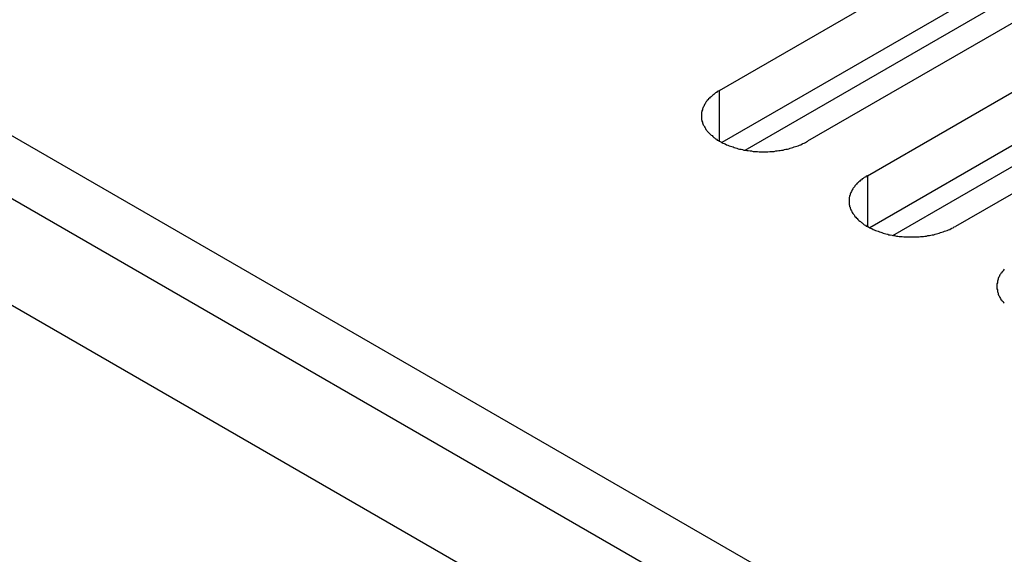
# Model space of a CAD drawing. Extents: x -41 to 2100, y 0 to 1485.
# Drawn here: x 1412 to 1435, y 1041 to 1053 of the extents above; entities that cross this region are included whole.
import ezdxf

# ---------------------------------------------------------------- set-up
doc = ezdxf.new("R2010")
doc.units = 0
doc.header["$LTSCALE"] = 5
doc.layers.add('VISIBLE__ISO_', color=7, linetype='CONTINUOUS')
doc.layers.add('VISIBLE_NARROW__ISO_', color=7, linetype='CONTINUOUS')

msp = doc.modelspace()

# ---------------------------------------------------------------- linework, layer by layer
at = {"layer": 'VISIBLE__ISO_'}
for p, q in [((1221.7, 1158.486), (1560.122, 963.098)), ((1558, 961.874), (1219.579, 1157.261)), ((1428.122, 1051.136), (1443.785, 1060.179)), ((1443.785, 1058.954), (1428.177, 1049.943)), ((1445.8, 1059.015), (1430.138, 1049.972)), ((1431.505, 1049.183), (1447.167, 1058.226)), ((1447.167, 1057.001), (1431.559, 1047.99)), ((1449.182, 1057.062), (1433.52, 1048.02)), ((1428.707, 1049.769), (1439.942, 1056.255)), ((1432.089, 1047.816), (1443.325, 1054.303))]:
    msp.add_line(p, q, dxfattribs=at)
for points in [[(1428.12, 1051.14, 0), (1428.1, 1051.12, 0), (1428.07, 1051.11, 0), (1428.05, 1051.09, 0), (1428.03, 1051.08, 0), (1428.01, 1051.06, 0), (1427.99, 1051.04, 0), (1427.97, 1051.03, 0), (1427.95, 1051.01, 0), (1427.93, 1050.99, 0), (1427.91, 1050.98, 0), (1427.89, 1050.96, 0), (1427.87, 1050.94, 0), (1427.86, 1050.92, 0), (1427.84, 1050.91, 0), (1427.83, 1050.89, 0), (1427.81, 1050.87, 0), (1427.8, 1050.85, 0), (1427.79, 1050.83, 0), (1427.78, 1050.81, 0), (1427.77, 1050.79, 0), (1427.76, 1050.77, 0), (1427.75, 1050.75, 0), (1427.74, 1050.73, 0), (1427.73, 1050.71, 0), (1427.73, 1050.69, 0), (1427.72, 1050.67, 0), (1427.72, 1050.65, 0), (1427.71, 1050.63, 0), (1427.71, 1050.61, 0), (1427.71, 1050.59, 0), (1427.71, 1050.57, 0), (1427.71, 1050.55, 0), (1427.71, 1050.53, 0), (1427.71, 1050.51, 0), (1427.71, 1050.49, 0), (1427.71, 1050.47, 0), (1427.72, 1050.45, 0), (1427.72, 1050.43, 0), (1427.73, 1050.41, 0), (1427.73, 1050.39, 0), (1427.74, 1050.37, 0), (1427.75, 1050.35, 0), (1427.76, 1050.33, 0), (1427.77, 1050.32, 0), (1427.78, 1050.3, 0), (1427.79, 1050.28, 0), (1427.8, 1050.26, 0), (1427.81, 1050.24, 0), (1427.83, 1050.22, 0), (1427.84, 1050.2, 0), (1427.86, 1050.18, 0), (1427.87, 1050.17, 0), (1427.89, 1050.15, 0), (1427.91, 1050.13, 0), (1427.93, 1050.11, 0), (1427.95, 1050.1, 0), (1427.97, 1050.08, 0), (1427.99, 1050.06, 0), (1428.01, 1050.05, 0), (1428.03, 1050.03, 0), (1428.05, 1050.02, 0), (1428.07, 1050, 0), (1428.1, 1049.99, 0), (1428.12, 1049.97, 0), (1428.15, 1049.96, 0), (1428.17, 1049.94, 0), (1428.2, 1049.93, 0), (1428.23, 1049.92, 0), (1428.25, 1049.91, 0), (1428.28, 1049.89, 0), (1428.31, 1049.88, 0), (1428.34, 1049.87, 0), (1428.37, 1049.86, 0), (1428.4, 1049.85, 0), (1428.43, 1049.84, 0), (1428.46, 1049.83, 0), (1428.49, 1049.82, 0), (1428.52, 1049.81, 0), (1428.55, 1049.8, 0), (1428.58, 1049.79, 0), (1428.62, 1049.79, 0), (1428.65, 1049.78, 0), (1428.68, 1049.77, 0), (1428.72, 1049.77, 0), (1428.75, 1049.76, 0), (1428.78, 1049.76, 0), (1428.82, 1049.75, 0), (1428.85, 1049.75, 0), (1428.89, 1049.74, 0), (1428.92, 1049.74, 0), (1428.96, 1049.74, 0), (1428.99, 1049.74, 0), (1429.03, 1049.73, 0), (1429.06, 1049.73, 0), (1429.1, 1049.73, 0), (1429.13, 1049.73, 0), (1429.17, 1049.73, 0), (1429.2, 1049.73, 0), (1429.23, 1049.73, 0), (1429.27, 1049.74, 0), (1429.3, 1049.74, 0), (1429.34, 1049.74, 0), (1429.37, 1049.74, 0), (1429.41, 1049.75, 0), (1429.44, 1049.75, 0), (1429.48, 1049.76, 0), (1429.51, 1049.76, 0), (1429.54, 1049.77, 0), (1429.58, 1049.77, 0), (1429.61, 1049.78, 0), (1429.64, 1049.79, 0), (1429.68, 1049.79, 0), (1429.71, 1049.8, 0), (1429.74, 1049.81, 0), (1429.77, 1049.82, 0), (1429.8, 1049.83, 0), (1429.83, 1049.84, 0), (1429.86, 1049.85, 0), (1429.89, 1049.86, 0), (1429.92, 1049.87, 0), (1429.95, 1049.88, 0), (1429.98, 1049.89, 0), (1430.01, 1049.91, 0), (1430.03, 1049.92, 0), (1430.06, 1049.93, 0), (1430.09, 1049.94, 0), (1430.11, 1049.96, 0), (1430.14, 1049.97, 0)], [(1431.5, 1049.18, 0), (1431.48, 1049.17, 0), (1431.46, 1049.15, 0), (1431.43, 1049.14, 0), (1431.41, 1049.12, 0), (1431.39, 1049.11, 0), (1431.37, 1049.09, 0), (1431.35, 1049.08, 0), (1431.33, 1049.06, 0), (1431.31, 1049.04, 0), (1431.29, 1049.02, 0), (1431.27, 1049.01, 0), (1431.26, 1048.99, 0), (1431.24, 1048.97, 0), (1431.22, 1048.95, 0), (1431.21, 1048.93, 0), (1431.2, 1048.92, 0), (1431.18, 1048.9, 0), (1431.17, 1048.88, 0), (1431.16, 1048.86, 0), (1431.15, 1048.84, 0), (1431.14, 1048.82, 0), (1431.13, 1048.8, 0), (1431.12, 1048.78, 0), (1431.11, 1048.76, 0), (1431.11, 1048.74, 0), (1431.1, 1048.72, 0), (1431.1, 1048.7, 0), (1431.09, 1048.68, 0), (1431.09, 1048.66, 0), (1431.09, 1048.64, 0), (1431.09, 1048.62, 0), (1431.09, 1048.6, 0), (1431.09, 1048.58, 0), (1431.09, 1048.56, 0), (1431.09, 1048.54, 0), (1431.09, 1048.52, 0), (1431.1, 1048.5, 0), (1431.1, 1048.48, 0), (1431.11, 1048.46, 0), (1431.11, 1048.44, 0), (1431.12, 1048.42, 0), (1431.13, 1048.4, 0), (1431.14, 1048.38, 0), (1431.15, 1048.36, 0), (1431.16, 1048.34, 0), (1431.17, 1048.32, 0), (1431.18, 1048.31, 0), (1431.2, 1048.29, 0), (1431.21, 1048.27, 0), (1431.22, 1048.25, 0), (1431.24, 1048.23, 0), (1431.26, 1048.21, 0), (1431.27, 1048.2, 0), (1431.29, 1048.18, 0), (1431.31, 1048.16, 0), (1431.33, 1048.14, 0), (1431.35, 1048.13, 0), (1431.37, 1048.11, 0), (1431.39, 1048.1, 0), (1431.41, 1048.08, 0), (1431.43, 1048.06, 0), (1431.46, 1048.05, 0), (1431.48, 1048.03, 0), (1431.5, 1048.02, 0), (1431.53, 1048.01, 0), (1431.56, 1047.99, 0), (1431.58, 1047.98, 0), (1431.61, 1047.97, 0), (1431.64, 1047.95, 0), (1431.66, 1047.94, 0), (1431.69, 1047.93, 0), (1431.72, 1047.92, 0), (1431.75, 1047.91, 0), (1431.78, 1047.9, 0), (1431.81, 1047.89, 0), (1431.84, 1047.88, 0), (1431.87, 1047.87, 0), (1431.9, 1047.86, 0), (1431.93, 1047.85, 0), (1431.97, 1047.84, 0), (1432, 1047.83, 0), (1432.03, 1047.83, 0), (1432.07, 1047.82, 0), (1432.1, 1047.81, 0), (1432.13, 1047.81, 0), (1432.17, 1047.8, 0), (1432.2, 1047.8, 0), (1432.23, 1047.79, 0), (1432.27, 1047.79, 0), (1432.3, 1047.79, 0), (1432.34, 1047.78, 0), (1432.37, 1047.78, 0), (1432.41, 1047.78, 0), (1432.44, 1047.78, 0), (1432.48, 1047.78, 0), (1432.51, 1047.78, 0), (1432.55, 1047.78, 0), (1432.58, 1047.78, 0), (1432.62, 1047.78, 0), (1432.65, 1047.78, 0), (1432.69, 1047.78, 0), (1432.72, 1047.79, 0), (1432.76, 1047.79, 0), (1432.79, 1047.79, 0), (1432.82, 1047.8, 0), (1432.86, 1047.8, 0), (1432.89, 1047.81, 0), (1432.93, 1047.81, 0), (1432.96, 1047.82, 0), (1432.99, 1047.83, 0), (1433.03, 1047.83, 0), (1433.06, 1047.84, 0), (1433.09, 1047.85, 0), (1433.12, 1047.86, 0), (1433.15, 1047.87, 0), (1433.18, 1047.88, 0), (1433.21, 1047.89, 0), (1433.24, 1047.9, 0), (1433.27, 1047.91, 0), (1433.3, 1047.92, 0), (1433.33, 1047.93, 0), (1433.36, 1047.94, 0), (1433.39, 1047.95, 0), (1433.42, 1047.97, 0), (1433.44, 1047.98, 0), (1433.47, 1047.99, 0), (1433.49, 1048.01, 0), (1433.52, 1048.02, 0)], [(1434.64, 1047.04, 0), (1434.62, 1047.02, 0), (1434.61, 1047, 0), (1434.59, 1046.98, 0), (1434.58, 1046.96, 0), (1434.56, 1046.94, 0), (1434.55, 1046.93, 0), (1434.54, 1046.91, 0), (1434.53, 1046.89, 0), (1434.52, 1046.87, 0), (1434.51, 1046.85, 0), (1434.5, 1046.83, 0), (1434.5, 1046.81, 0), (1434.49, 1046.79, 0), (1434.48, 1046.77, 0), (1434.48, 1046.75, 0), (1434.48, 1046.73, 0), (1434.47, 1046.71, 0), (1434.47, 1046.69, 0), (1434.47, 1046.67, 0), (1434.47, 1046.65, 0), (1434.47, 1046.63, 0), (1434.47, 1046.61, 0), (1434.47, 1046.59, 0), (1434.48, 1046.57, 0), (1434.48, 1046.55, 0), (1434.48, 1046.53, 0), (1434.49, 1046.51, 0), (1434.5, 1046.49, 0), (1434.5, 1046.47, 0), (1434.51, 1046.45, 0), (1434.52, 1046.43, 0), (1434.53, 1046.41, 0), (1434.54, 1046.39, 0), (1434.55, 1046.37, 0), (1434.56, 1046.35, 0), (1434.58, 1046.33, 0), (1434.59, 1046.32, 0), (1434.61, 1046.3, 0), (1434.62, 1046.28, 0), (1434.64, 1046.26, 0)]]:
    msp.add_polyline3d(points, dxfattribs=at)
at = {"layer": 'VISIBLE_NARROW__ISO_'}
for p, q in [((1524.907, 984.867), (1261.864, 1136.736)), ((1428.122, 1049.972), (1428.122, 1051.136)), ((1431.505, 1049.183), (1431.505, 1048.02))]:
    msp.add_line(p, q, dxfattribs=at)

doc.saveas('drawing.dxf')
